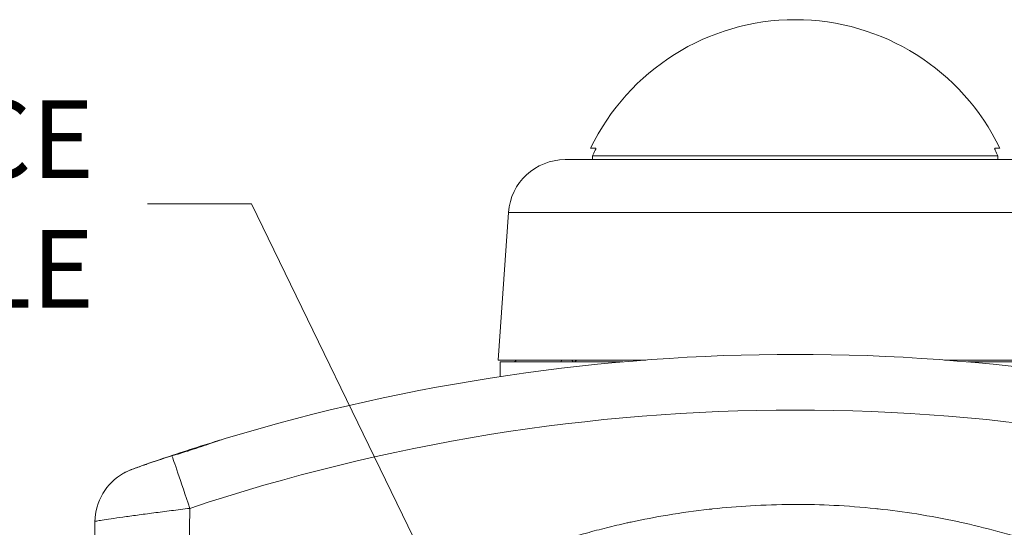
# Model space of a CAD drawing. Units: inches. Extents: x 0.1 to 10.9, y 0.1 to 8.4.
# Drawn here: x 5.1 to 5.6, y 2.5 to 2.8 of the extents above; entities that cross this region are included whole.
import ezdxf

# ---------------------------------------------------------------- set-up
doc = ezdxf.new("R2010")
doc.units = ezdxf.units.IN
doc.header["$MEASUREMENT"] = 0
for name, color, linetype, lineweight in [('Symbol (ANSI)', 7, 'Continuous', 5), ('Visible (ANSI)', 7, 'Continuous', 5), ('Visible Narrow (ANSI)', 7, 'Continuous', 5)]:
    doc.layers.add(name, color=color, linetype=linetype, lineweight=lineweight)
doc.styles.add('Note Text (ANSI)', font='tahoma.ttf')
doc.dimstyles.new('Default (ANSI)$7', dxfattribs={"dimtxt": 0.0449999980628491, "dimasz": 0.0599999986588955, "dimexe": 0.0625, "dimexo": 0.001, "dimgap": 0.031, "dimtad": 0, "dimtih": 1, "dimtoh": 1, "dimrnd": 1e-08, "dimzin": 4, "dimdsep": 46, "dimtxsty": 'Note Text (ANSI)', "dimblk": 'Filled-1', "dimcen": 0.09, "dimdle": 0.3939999999999999, "dimclrd": 256, "dimclre": 256, "dimclrt": 256, "dimadec": 0, "dimazin": 1, "dimtfac": 2.666666984558105, "dimtofl": 0, "dimtmove": 0, "dimatfit": 3, "dimldrblk": 'Filled-1', "dimfxl": 1, "dimtolj": 1, "dimtzin": 4, "dimlwd": -1, "dimlwe": -1, "dimarcsym": 0})

# ---------------------------------------------------------------- blocks, each defined once
blk = doc.blocks.new('Filled-1')
at = {"color": 0}
for p, q in [((0, 0), (-0.9999999999999998, 0.1666666666666666)), ((-0.9999999999999998, 0.1666666666666666), (-0.9999999999999998, -0.1666666666666666)), ((-0.9999999999999998, 0), (0, 0)), ((-0.9999999999999998, -0.1666666666666666), (0, 0))]:
    blk.add_line(p, q, dxfattribs=at)
at = {"color": 0, "flags": 128}
blk.add_lwpolyline([(-0.9999999999999998, -0.1666666666666666), (0, 0), (-0.9999999999999998, 0.1666666666666666), (-0.9999999999999998, -0.1666666666666666)], dxfattribs=at)
at = {"color": 0}
blk.add_solid([(-0.9999999999999998, -0.1666666666666666), (0, 0), (-0.9999999999999998, 0.1666666666666666), (-0.9999999999999998, -0.1666666666666666)], dxfattribs=at)

msp = doc.modelspace()

# ---------------------------------------------------------------- linework, layer by layer
at = {"layer": 'Visible (ANSI)'}
for p, q in [((5.38462694167955, 2.739444175116797), (5.381678056411664, 2.739444175116804)), ((5.618295730877347, 2.739444175116804), (5.615346845176297, 2.739444175116797)), ((5.382822833263119, 2.735069175115841), (5.382822833263119, 2.732881675116797)), ((5.617150953574681, 2.735069175115841), (5.382822833263119, 2.735069175115841)), ((5.617150953574681, 2.732881675116797), (5.617150953574681, 2.735069175115841)), ((5.366919532719683, 2.732881675116805), (5.633054254569332, 2.732881675116805)), ((5.334186962320532, 2.702358059411534), (5.328214241696089, 2.616944175116804)), ((5.464533222903499, 2.619673553362773), (5.464533222903499, 2.619672771585273)), ((5.476857219868197, 2.619990573084341), (5.476857219868197, 2.619990182948931)), ((5.511390319355068, 2.620168344048448), (5.511390319355068, 2.620168234916365)), ((5.328214241696089, 2.616944175116805), (5.41358934661442, 2.61694417511676)), ((5.400247585006924, 2.615850425116764), (5.329361893644507, 2.615850425116804)), ((5.329361893644507, 2.607373958404048), (5.329361893644507, 2.615850425116804)), ((5.380850675318106, 2.613978148727297), (5.380850675318106, 2.613976477114864)), ((5.399054668575256, 2.615744938405867), (5.399054668575256, 2.61574296135162)), ((5.555358724682575, 2.618878805025881), (5.555358724682575, 2.618877374791508)), ((5.580650682046457, 2.617365772708269), (5.580650682046457, 2.617363814658534)), ((5.586384440674581, 2.61694417511676), (5.671759545592924, 2.616944175116805)), ((5.670611893644507, 2.615850425116804), (5.599703594037152, 2.615850425116764)), ((5.349539490000573, 2.610246439002958), (5.349539490000573, 2.610245747155076)), ((5.367984830320321, 2.612551149302662), (5.367984830320321, 2.612549839629933)), ((5.280368372951481, 2.598853588947553), (5.280368372951481, 2.598852725953157)), ((5.262779896332167, 2.595253487000475), (5.262779896332167, 2.595252031312845)), ((5.262913050020684, 2.59528182835392), (5.262913050020684, 2.595280376755937)), ((5.263008223630261, 2.595302075570489), (5.263008223630261, 2.595300626901278)), ((5.092233734123239, 2.36221687820171), (5.095049269569271, 2.523518795874812))]:
    msp.add_line(p, q, dxfattribs=at)
for centre, radius, start, end in [((5.499986893644506, 2.682614767829616), 0.13125, 25.65720648280221, 154.3427935171975), ((5.499986893419073, 2.682614767829528), 0.1283700971254075, 154.2669079393315, 155.8819141081331), ((5.499986893418857, 2.682614767829589), 0.1283700971252622, 24.11808589186519, 25.73309206066882), ((5.366919532719683, 2.700069175116805), 0.0328125, 90, 175.9999999999999), ((5.499986893644509, 1.481131675116678), 1.139093750000008, 73.17732144582975, 106.8226785541715), ((5.336793739281477, 2.618037925116804), 0.0021875, 270, 329.9999999999986), ((5.127856772066588, 2.52294613878859), 0.0328125, 119.7279353324512, 179.0000000000008)]:
    msp.add_arc(centre, radius, start, end, dxfattribs=at)
for points, knots in [([(5.384347718738641, 2.738350425912461), (5.384351020532754, 2.738357273756895), (5.384354299736138, 2.738364105844701), (5.384418865584139, 2.738499247173896), (5.384480299154378, 2.738639092054479), (5.384582270884581, 2.738901875298568), (5.384622850094503, 2.739024847439447), (5.384648152644302, 2.739123823158719), (5.384672254278353, 2.739218101268417), (5.384685140206327, 2.739301349128006), (5.384679247302369, 2.739413039136626), (5.384660464202028, 2.73944147345697), (5.384630053398073, 2.739444109589486), (5.384628512857736, 2.739444171592813), (5.384626937246449, 2.739444165472585)], [-0.0101728548507751, -0.0101728548507751, -0.0101728548507751, -0.0101728548507751, -0.0099097524720402, -0.0099097524720402, -0.0049548762360201, -0.0049548762360201, 0, 0, 0, 0.0047197066993574, 0.0047197066993574, 0.0094394133987148, 0.0094394133987148, 0.0096851200320361, 0.0096851200320361, 0.0096851200320361, 0.0096851200320361]), ([(5.615346849427, 2.739444165860553), (5.615345273921947, 2.739444171727356), (5.615343733444612, 2.739444109588365), (5.615313322651294, 2.73944147345697), (5.615294539548597, 2.739413039136626), (5.615288646640297, 2.739301349128006), (5.615301532566288, 2.739218101268417), (5.615325634198783, 2.739123823158719), (5.61535093674695, 2.739024847439447), (5.615391515955505, 2.738901875298568), (5.615493487683901, 2.738639092054479), (5.615554921253703, 2.738499247173896), (5.615619487103454, 2.738364105840954), (5.615622766309178, 2.738357273754528), (5.615626068106115, 2.738350425915875)], [-0.0096851179206444, -0.0096851179206444, -0.0096851179206444, -0.0096851179206444, -0.0094394133987148, -0.0094394133987148, -0.0047197066993574, -0.0047197066993574, 0, 0, 0, 0.0049548762360201, 0.0049548762360201, 0.0099097524720402, 0.0099097524720402, 0.0101728549955171, 0.0101728549955171, 0.0101728549955171, 0.0101728549955171]), ([(5.364325291649209, 2.615850425116776), (5.364327121744833, 2.615850425116776), (5.364328952110414, 2.615850453820304), (5.364403623266049, 2.615852795338688), (5.364477398199277, 2.615900537736612), (5.364615378357099, 2.616085031323708), (5.364680986850085, 2.616218130456446), (5.36478891891136, 2.61654665503786), (5.364833823618181, 2.616728499683378), (5.364870241254833, 2.616944174169859)], [-0.0003166114061112, -0.0003166114061112, -0.0003166114061112, -0.0003166114061112, 0, 0, 0.0125982678122503, 0.0125982678122503, 0.0244846446681956, 0.0244846446681956, 0.0342536865011665, 0.0342536865011665, 0.0342536865011665, 0.0342536865011665]), ([(5.170317443751806, 2.571476617798611), (5.168887001061748, 2.571044208516421), (5.167406120634433, 2.570593522955768), (5.160736684619512, 2.56854738021562), (5.155170971588287, 2.566795632146673), (5.144777311973795, 2.563439715139832), (5.139223301363363, 2.561600739651099), (5.128988991392565, 2.558129504945923), (5.124308264496356, 2.556499309865568), (5.119274658242523, 2.554721336413209), (5.117997713910485, 2.55426745572477), (5.116819326015438, 2.553846542360689)], [3.458277398007212, 3.458277398007212, 3.458277398007212, 3.458277398007212, 3.514138931528231, 3.514138931528231, 3.703905115817308, 3.703905115817308, 3.894604878844535, 3.894604878844535, 4.08530464187176, 4.08530464187176, 4.153930361207295, 4.153930361207295, 4.153930361207295, 4.153930361207295]), ([(5.139560203826539, 2.561484040816813), (5.140358006532673, 2.561724491104292), (5.141161423747833, 2.561966408450063), (5.143457663408949, 2.562660928933021), (5.144958283385828, 2.563118715476773), (5.147205751254876, 2.563818014454329), (5.147947099829075, 2.564050831094193), (5.149127431448508, 2.564425364415225), (5.149566212944646, 2.564565438945053), (5.15039116660909, 2.56483041769744), (5.150777337158078, 2.564955127434457), (5.151641733687494, 2.565235766686199), (5.152119747718978, 2.565391986801145), (5.153517768341719, 2.565851753009618), (5.154435669287537, 2.566157315722227), (5.157287258951613, 2.567115915569389), (5.159205371031789, 2.567774843988609), (5.164283094063257, 2.569519507857026), (5.167387674347033, 2.570590443799233), (5.170320931298136, 2.571477210367169)], [0, 0, 0, 0, 0.0299586099347576, 0.0299586099347576, 0.0851368170662033, 0.0851368170662033, 0.1122494892997814, 0.1122494892997814, 0.128294656542032, 0.128294656542032, 0.1424288890746441, 0.1424288890746441, 0.1599561493111949, 0.1599561493111949, 0.1937645815675043, 0.1937645815675043, 0.2654771070963719, 0.2654771070963719, 0.3870095137731412, 0.3870095137731412, 0.3870095137731412, 0.3870095137731412]), ([(5.111585639919683, 2.551440180532575), (5.112727835388722, 2.552092415598614), (5.1142289027079, 2.55275122801313), (5.11791754912948, 2.5541993550938), (5.120097393647045, 2.554987719030175), (5.123129492858847, 2.556058625784554), (5.123731579200881, 2.556269992964637), (5.124482201004928, 2.556532017965019), (5.124617671852943, 2.556579248862258), (5.129151689529849, 2.558157961618753), (5.134192857428266, 2.55986637270595), (5.139560203826538, 2.561484040816813)], [0, 0, 0, 0, 0.1160863607035263, 0.1160863607035263, 0.2347436548620168, 0.2347436548620168, 0.263272939081534, 0.263272939081534, 0.2695192254913856, 0.2695192254913856, 0.4713475255453233, 0.4713475255453233, 0.4713475255453233, 0.4713475255453233]), ([(5.116819326015438, 2.553846542360689), (5.115631475721205, 2.55342224908216), (5.114564818111209, 2.552963772725641), (5.112856618299271, 2.552141921351093), (5.112175256269653, 2.551782269389755), (5.111589546078722, 2.551452989306426)], [3.89172311906172, 3.89172311906172, 3.89172311906172, 3.89172311906172, 3.961984170261551, 3.961984170261551, 4.020219454208134, 4.020219454208134, 4.020219454208134, 4.020219454208134])]:
    msp.add_open_spline(points, degree=3, knots=knots, dxfattribs=at)
at = {"layer": 'Visible Narrow (ANSI)'}
for p, q in [((5.665786824968482, 2.702358059411534), (5.334186962320532, 2.702358059411534)), ((5.149861094001126, 2.53111851570036), (5.14753840120237, 2.398051534379574))]:
    msp.add_line(p, q, dxfattribs=at)
msp.add_arc((5.499986893644509, 1.48170433220289), 1.106281250000007, 71.54927577205031, 108.4507242279497, dxfattribs=at)
for centre, major_axis, ratio, start_param, end_param in [((5.37187663948546, 2.618037925116779), (4e-16, -0.0021874999999999), 0.5446390280954108, 5.23598775598266, 6.283185307179232), ((5.37187663948546, 2.618037925116779), (0, -0.0021875), 0.8308593540316662, 0, 1.047197551196427), ((5.149861094001126, 2.530545858614147), (-0.0103847939217972, 0.0311258126231553), 0.0055242510094946, 4.728945023042785, 6.171470576629507)]:
    msp.add_ellipse(centre, major_axis=major_axis, ratio=ratio, start_param=start_param, end_param=end_param, dxfattribs=at)
for points, knots in [([(5.149861094001126, 2.53111851570036), (5.146258233812488, 2.530673548090188), (5.142717205606627, 2.530229217844537), (5.137494300433802, 2.529563885246754), (5.135768213809615, 2.529342308021409), (5.132346406415195, 2.528899670722266), (5.130641187887121, 2.528677354603374), (5.125666603240116, 2.528023751840015), (5.122526628177373, 2.527604425508389), (5.118075522850866, 2.52700067928508), (5.116635269159806, 2.526803669311747), (5.113844501720659, 2.526418639117189), (5.112496445302166, 2.526230933976287), (5.108681628854466, 2.525694842069713), (5.106408530811874, 2.525368618602454), (5.102402187008887, 2.524780384008701), (5.100664405744419, 2.524517457955483), (5.097898415662844, 2.524082615015213), (5.096845284774992, 2.523907136595259), (5.095415071520486, 2.523643272275173), (5.095049933101361, 2.523556809602851), (5.095049269569271, 2.523518795874812)], [0, 0, 0, 0, 0.1249999999999979, 0.1249999999999979, 0.1874999999999968, 0.1874999999999968, 0.2499999999999958, 0.2499999999999958, 0.3749999999999951, 0.3749999999999951, 0.4374999999999957, 0.4374999999999957, 0.4999999999999961, 0.4999999999999961, 0.6249999999999972, 0.6249999999999972, 0.7499999999999982, 0.7499999999999982, 0.8749999999999989, 0.8749999999999989, 1, 1, 1, 1]), ([(5.147538401202369, 2.398051534379574), (5.154382133096192, 2.402063385784058), (5.161227078351492, 2.40607316665692), (5.168071810441909, 2.410083314451938), (5.174916541418176, 2.414093461594208), (5.181761059271758, 2.41810397565683), (5.188604117726138, 2.422116971639453), (5.188702767274068, 2.422174822999654), (5.188801416518691, 2.422232674875651), (5.18890006545434, 2.422290527277239), (5.19564443305853, 2.426245743423459), (5.202387446037688, 2.430203267088701), (5.209127396079419, 2.434166007314148), (5.209275272559542, 2.434252950996603), (5.209423147565266, 2.434339897190179), (5.209571021134345, 2.434426845825845), (5.212842288411094, 2.436350328354746), (5.216112893578666, 2.438275267524409), (5.219383058817377, 2.440200704625525), (5.221092095292183, 2.441206966387714), (5.222801011586438, 2.442213364198055), (5.224508569662615, 2.443222005425059), (5.226216244141247, 2.444230715410085), (5.227922560226759, 2.445241669044849), (5.229628088400456, 2.446254217405948), (5.229824686450526, 2.446370934934548), (5.230021274031497, 2.446487673652973), (5.230217851742591, 2.446604432002204), (5.233432473683162, 2.448513773346614), (5.236644281701612, 2.450428342901433), (5.239856609533929, 2.452341873268061), (5.243265215228577, 2.45437232309916), (5.246674405380664, 2.456401604706029), (5.250088236260415, 2.458422562438024), (5.256910198199843, 2.462461103658873), (5.263750662651927, 2.466466471209435), (5.270641294350856, 2.470382279449423), (5.270942608595006, 2.470553510310629), (5.271244018841287, 2.47072456975251), (5.27154552762307, 2.470895453326091), (5.278121049681245, 2.474622206161669), (5.284746989800153, 2.478267443842509), (5.291444200849963, 2.481780908954795), (5.294937819279728, 2.483613717623553), (5.298450837528124, 2.485410655265889), (5.301986415880269, 2.487164117263604), (5.305516750008155, 2.488914978400293), (5.309069578267355, 2.490622490431984), (5.312646923543341, 2.492281650768698), (5.313135767200424, 2.492508374762083), (5.313625068682405, 2.492734195842068), (5.314114827372008, 2.492959113972167), (5.320790966998298, 2.496025082729633), (5.327540475804643, 2.498918664313034), (5.33435814693145, 2.501640313904866), (5.341692168154341, 2.504568093126905), (5.349105075640252, 2.507296896347404), (5.356592066740755, 2.509825305912678), (5.357307233841686, 2.51006682287383), (5.358023076435967, 2.510306512217876), (5.358739587551124, 2.510544372345845), (5.36556439028312, 2.512810001471287), (5.372433837847269, 2.514904674720204), (5.379350395192505, 2.516832432917615), (5.383193446573192, 2.517903554493337), (5.387051057454521, 2.518923128798078), (5.390927048536643, 2.519892455438029), (5.394815354684533, 2.520864861889331), (5.398722135307076, 2.521786694886964), (5.402636098224565, 2.522655101571963), (5.403427851511881, 2.522830771056337), (5.404219899539164, 2.523004254156115), (5.405012230693863, 2.523175554570461), (5.412082613470766, 2.524704157216076), (5.419175919191892, 2.526058784852557), (5.426285323979153, 2.527241500084005), (5.434214803911367, 2.528560642399561), (5.442164336651468, 2.529665960548646), (5.450140600778181, 2.530560667988334), (5.450832657116258, 2.530638296806102), (5.451524914906747, 2.530714338854533), (5.452217366637134, 2.530788793179524), (5.459506672436444, 2.531572559497278), (5.466821230740731, 2.5321806257573), (5.474151344837216, 2.532610592730412), (5.482156250177331, 2.533080141345048), (5.490179697354777, 2.533337320968616), (5.498228022701449, 2.533376563128713), (5.498813486126495, 2.533379417741128), (5.499399081221951, 2.533381118281464), (5.499984802642961, 2.533381663548625), (5.507437458143598, 2.533388601468514), (5.514885316822518, 2.533208213548668), (5.522318932931684, 2.532840967289335), (5.530336824323549, 2.532444855817054), (5.538338163602162, 2.531831384298312), (5.546332509529639, 2.530999066116489), (5.546849292212095, 2.530945262137206), (5.547366045627285, 2.530890542866305), (5.547882761547824, 2.530834909548933), (5.555349508123476, 2.530030986415418), (5.562797112202205, 2.529037324245464), (5.570203229266763, 2.527857798681627), (5.578101265859245, 2.526599928196495), (5.585952095290822, 2.525130710084074), (5.593778476039675, 2.52344707067673), (5.594261481777135, 2.523343164730974), (5.594744394269413, 2.523238441237543), (5.59522721562717, 2.523132899870625), (5.602561848814466, 2.521529600430779), (5.609839565924098, 2.519745378235923), (5.617055884922318, 2.517787533486894), (5.624786186358505, 2.515690241213787), (5.632446053536387, 2.513393677154074), (5.640039321190452, 2.510895349479234), (5.640474853152023, 2.510752051283721), (5.640910165994855, 2.510608089541424), (5.641345251488126, 2.510463466898583), (5.648524233475867, 2.508077169575329), (5.655652057575482, 2.505507468533475), (5.662707857703367, 2.50275748686712), (5.670180804921567, 2.499844923093881), (5.677572996741478, 2.496730174451673), (5.684901489073227, 2.49339706160218), (5.685209249421322, 2.493257087385878), (5.685516897213362, 2.493116727504363), (5.685824430460812, 2.492975981197104), (5.689168850745562, 2.491445366836214), (5.692496388168629, 2.489870587713426), (5.695801534951574, 2.488252395141541), (5.699411233288717, 2.486485094800738), (5.702994223732919, 2.484666013638852), (5.706552503286718, 2.482806984055613), (5.70682084047725, 2.482666790805494), (5.707089037176832, 2.482526370437821), (5.707357094944066, 2.482385727656033), (5.714203744006455, 2.47879347297147), (5.720966987769537, 2.475052006404888), (5.727686462726589, 2.471232214271288), (5.727912834885191, 2.47110352942668), (5.728139157367308, 2.470974755669042), (5.728365431700312, 2.470845896199966), (5.731629954045105, 2.468986805022694), (5.734884574993102, 2.467109532151899), (5.738134102493226, 2.46522358217902), (5.741608753534003, 2.463206975753668), (5.745077581117005, 2.461180447875084), (5.748542843047187, 2.459147125389808), (5.748729114916375, 2.459037826067671), (5.748915376482695, 2.458928507111966), (5.749101628123004, 2.458819169077723), (5.755844310382966, 2.45486091334047), (5.762572855865951, 2.450877413346975), (5.76930173257688, 2.44689443310497), (5.769450277568342, 2.446806505833976), (5.769598822722767, 2.446718578816881), (5.769747368079197, 2.446630652130501), (5.776513393778332, 2.442625718997693), (5.783280904801043, 2.438623333134184), (5.790054454908963, 2.434631229319627), (5.79697672039798, 2.430551477634943), (5.803905291030361, 2.426482464309576), (5.810836359939543, 2.422417711454404), (5.824698498822318, 2.414288205119827), (5.838570631848875, 2.40617574071317), (5.852435400609516, 2.398050702364812)], [0, 0, 0, 0, 0.0310263644872215, 0.0310263644872215, 0.0310263644872215, 0.0620527239241465, 0.0620527239241465, 0.0620527239241465, 0.0625000000000006, 0.0625000000000006, 0.0625000000000006, 0.0930790858895482, 0.0930790858895482, 0.0930790858895482, 0.0937500000000007, 0.0937500000000007, 0.0937500000000007, 0.1085919990720223, 0.1085919990720223, 0.1085919990720223, 0.1163486461896798, 0.1163486461896798, 0.1163486461896798, 0.1241058220698978, 0.1241058220698978, 0.1241058220698978, 0.1250000000000009, 0.1250000000000009, 0.1250000000000009, 0.1396224308792835, 0.1396224308792835, 0.1396224308792835, 0.1551383133690037, 0.1551383133690037, 0.1551383133690037, 0.186144172630922, 0.186144172630922, 0.186144172630922, 0.1875000000000009, 0.1875000000000009, 0.1875000000000009, 0.2170688660201472, 0.2170688660201472, 0.2170688660201472, 0.2324935457124686, 0.2324935457124686, 0.2324935457124686, 0.2478953464097888, 0.2478953464097888, 0.2478953464097888, 0.2500000000000008, 0.2500000000000008, 0.2500000000000008, 0.2786895598414434, 0.2786895598414434, 0.2786895598414434, 0.3095519814571203, 0.3095519814571203, 0.3095519814571203, 0.3125000000000008, 0.3125000000000008, 0.3125000000000008, 0.3405800179925105, 0.3405800179925105, 0.3405800179925105, 0.3561821371580632, 0.3561821371580632, 0.3561821371580632, 0.3718338284509959, 0.3718338284509959, 0.3718338284509959, 0.3750000000000007, 0.3750000000000007, 0.3750000000000007, 0.4032533946267921, 0.4032533946267921, 0.4032533946267921, 0.4347658393973337, 0.4347658393973337, 0.4347658393973337, 0.4375000000000007, 0.4375000000000007, 0.4375000000000007, 0.4662819812740742, 0.4662819812740742, 0.4662819812740742, 0.4977135569040435, 0.4977135569040435, 0.4977135569040435, 0.5000000000000006, 0.5000000000000006, 0.5000000000000006, 0.5290924526655619, 0.5290924526655619, 0.5290924526655619, 0.5604715449364044, 0.5604715449364044, 0.5604715449364044, 0.5625000000000006, 0.5625000000000006, 0.5625000000000006, 0.5918119667847453, 0.5918119667847453, 0.5918119667847453, 0.6230708551125455, 0.6230708551125455, 0.6230708551125455, 0.6250000000000006, 0.6250000000000006, 0.6250000000000006, 0.6543060153352941, 0.6543060153352941, 0.6543060153352941, 0.6856993520892906, 0.6856993520892906, 0.6856993520892906, 0.6875000000000006, 0.6875000000000006, 0.6875000000000006, 0.7172109858113501, 0.7172109858113501, 0.7172109858113501, 0.7486785195771396, 0.7486785195771396, 0.7486785195771396, 0.7500000000000006, 0.7500000000000006, 0.7500000000000006, 0.7643710833503226, 0.7643710833503226, 0.7643710833503226, 0.7800663849751284, 0.7800663849751284, 0.7800663849751284, 0.7812500000000006, 0.7812500000000006, 0.7812500000000006, 0.811481531001405, 0.811481531001405, 0.811481531001405, 0.8125000000000003, 0.8125000000000003, 0.8125000000000003, 0.8271937337489564, 0.8271937337489564, 0.8271937337489564, 0.8429054325303225, 0.8429054325303225, 0.8429054325303225, 0.8437500000000003, 0.8437500000000003, 0.8437500000000003, 0.8743250332487849, 0.8743250332487849, 0.8743250332487849, 0.8750000000000006, 0.8750000000000006, 0.8750000000000006, 0.9057437572908787, 0.9057437572908787, 0.9057437572908787, 0.9371625032522455, 0.9371625032522455, 0.9371625032522455, 1, 1, 1, 1])]:
    msp.add_open_spline(points, degree=3, knots=knots, dxfattribs=at)

# ---------------------------------------------------------------- texts
at = {"layer": 'Symbol (ANSI)', "insert": (5.094499196794116, 2.707228982170251), "char_height": 0.0449999990895039, "width": 0.633464319499459, "attachment_point": 6, "style": 'Note Text (ANSI)'}
msp.add_mtext('{\\A1;M20 CLEARANCE HOLE}', dxfattribs=at)

# ---------------------------------------------------------------- leaders
at = {"layer": 'Symbol (ANSI)', "annotation_type": 0, "has_hookline": 1, "hookline_direction": 1, "text_width": 0.6270080464136586}
msp.add_leader([(5.499986893644509, 2.060197732170252), (5.185499195453011, 2.707228982170251), (5.125499196794115, 2.707228982170251)], dimstyle='Default (ANSI)$7', override={"dimtad": 0}, dxfattribs=at)

doc.saveas('drawing.dxf')
